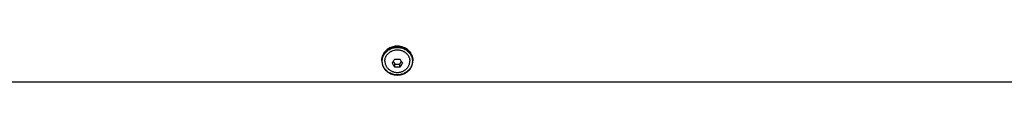
# Model space of a CAD drawing. Units: millimetres. Extents: x 0 to 210, y 0 to 297.
# Drawn here: x 139 to 150, y 89 to 89 of the extents above; entities that cross this region are included whole.
import ezdxf

# ---------------------------------------------------------------- set-up
doc = ezdxf.new("R2010")
doc.units = ezdxf.units.MM
doc.header["$LTSCALE"] = 19.36
doc.layers.get('0').update_dxf_attribs({"linetype": 'CONTINUOUS'})

msp = doc.modelspace()

# ---------------------------------------------------------------- linework, layer by layer
at = {"color": 9, "linetype": 'CONTINUOUS'}
for p, q in [((142.880045, 89.104823), (142.888256, 89.112181)), ((142.888256, 89.112181), (142.897102, 89.119114)), ((142.897102, 89.119114), (142.906536, 89.125551)), ((142.899433, 89.106009), (142.908629, 89.112311)), ((143.104137, 89.112361), (143.113338, 89.106064)), ((143.106706, 89.125299), (143.116115, 89.118841)), ((143.116115, 89.118841), (143.124933, 89.111893)), ((142.832423, 88.987975), (142.83249, 88.992372)), ((142.83249, 88.992372), (142.832708, 88.997006)), ((142.836478, 88.981982), (142.836423, 88.986284)), ((143.176368, 88.990586), (143.176423, 88.986284)), ((143.180137, 88.997013), (143.180355, 88.992376)), ((143.180355, 89.00082), (143.180423, 88.996427)), ((143.180355, 88.992376), (143.180423, 88.987975)), ((142.908708, 88.860207), (142.899507, 88.866504)), ((143.113413, 88.866559), (143.104217, 88.860257))]:
    msp.add_line(p, q, dxfattribs=at)
at = {"color": 7, "linetype": 'CONTINUOUS'}
for p, q in [((142.892379, 89.115819), (142.883296, 89.108125)), ((142.977315, 89.110394), (142.984522, 89.111605)), ((142.984522, 89.111605), (142.991789, 89.112472)), ((143.129502, 89.108168), (143.120409, 89.115864)), ((142.832865, 89.007688), (142.832423, 88.996427)), ((142.832423, 88.996427), (142.832423, 88.987975)), ((142.951882, 88.959034), (142.948688, 88.964426)), ((142.955091, 88.953713), (142.951882, 88.959034)), ((142.959434, 88.980403), (142.977555, 88.951957)), ((142.963143, 88.940779), (142.959921, 88.945883)), ((142.966369, 88.935762), (142.963143, 88.940779)), ((142.964755, 88.988704), (142.967982, 88.993865)), ((142.967982, 88.993865), (142.971205, 88.999115)), ((142.971205, 88.999115), (142.97438, 89.004381)), ((142.97438, 89.004381), (142.977555, 89.009741)), ((142.977555, 88.951957), (143.03529, 88.951957)), ((142.977555, 88.91911), (142.977555, 88.951957)), ((143.03529, 88.951957), (143.053412, 88.980403)), ((143.03529, 88.91911), (143.03529, 88.951957)), ((143.040044, 89.001751), (143.043245, 88.99649)), ((143.043245, 88.99649), (143.046476, 88.991274)), ((143.046476, 88.991274), (143.049703, 88.986161)), ((143.049703, 88.986161), (143.052924, 88.981151)), ((143.054532, 88.948466), (143.051311, 88.943315)), ((143.057753, 88.953711), (143.054532, 88.948466)), ((143.060963, 88.959034), (143.057753, 88.953711)), ((143.064158, 88.964426), (143.060963, 88.959034)), ((143.14623, 88.992934), (143.146423, 88.986284)), ((143.14623, 88.979634), (143.146423, 88.986284)), ((143.179981, 88.976713), (143.180423, 88.987975)), ((143.180423, 88.996427), (143.180423, 88.987975)), ((142.892437, 88.868537), (142.902115, 88.861449)), ((143.110799, 88.861495), (143.120466, 88.868583))]:
    msp.add_line(p, q, dxfattribs=at)
at = {"color": 3, "linetype": 'CONTINUOUS'}
msp.add_line((67.206423, 88.753414), (161.006423, 88.753414), dxfattribs=at)
at = {"color": 9, "linetype": 'CONTINUOUS'}
for points in [[(142.906536, 89.125551), (142.91647, 89.131417), (142.926847, 89.136667), (142.93758, 89.141257), (142.948623, 89.14517), (142.95991, 89.148386), (142.971404, 89.150898), (142.983063, 89.152697)], [(142.983063, 89.152697), (142.994834, 89.153774), (143.006665, 89.154124)], [(143.006665, 89.154124), (143.018496, 89.153744), (143.030263, 89.152637), (143.041917, 89.150809), (143.053403, 89.148267), (143.064681, 89.145023), (143.075713, 89.141081), (143.086432, 89.136464), (143.096792, 89.131188), (143.106706, 89.125299)], [(142.832423, 88.996427), (142.832491, 89.000835), (142.83271, 89.005478), (142.833101, 89.01034), (142.833693, 89.015449), (142.834517, 89.020821), (142.835609, 89.026468), (142.83701, 89.032397), (142.838765, 89.038615), (142.840925, 89.04512), (142.843547, 89.051908), (142.846691, 89.058967), (142.850423, 89.066277), (142.854817, 89.073817), (142.859931, 89.081524), (142.86585, 89.089363), (142.872558, 89.097171), (142.880045, 89.104823)], [(142.832708, 88.997006), (142.833098, 89.001859), (142.833688, 89.006959), (142.834509, 89.012322), (142.835597, 89.017959), (142.836993, 89.023879), (142.838741, 89.030086), (142.840894, 89.03658), (142.843506, 89.043357), (142.846639, 89.050405), (142.850357, 89.057704), (142.854735, 89.065233), (142.859831, 89.07293), (142.865731, 89.080763), (142.87242, 89.088567), (142.879888, 89.09622), (142.888082, 89.103583), (142.896911, 89.110521)], [(142.836423, 88.986284), (142.836477, 88.990583), (142.836702, 88.995108), (142.837081, 88.999849), (142.837659, 89.004832), (142.838459, 89.010072), (142.839524, 89.015579), (142.840886, 89.021364), (142.842596, 89.027426), (142.844697, 89.033774), (142.847251, 89.040393), (142.85031, 89.047282), (142.853944, 89.05441), (142.858222, 89.061769), (142.8632, 89.069285), (142.868972, 89.076937), (142.875499, 89.084563), (142.882804, 89.092036), (142.890801, 89.099233), (142.899433, 89.106009)], [(142.896911, 89.110521), (142.906329, 89.116967), (142.916249, 89.122843), (142.926612, 89.128105)], [(142.908629, 89.112311), (142.918323, 89.118048), (142.928446, 89.123192), (142.938921, 89.127688)], [(142.926612, 89.128105), (142.937333, 89.132708), (142.948366, 89.136635), (142.959643, 89.139866), (142.971129, 89.142394), (142.982782, 89.14421)], [(142.938921, 89.127688), (142.9497, 89.131527), (142.960718, 89.134683), (142.97194, 89.137154), (142.983325, 89.138927)], [(142.982782, 89.14421), (142.994546, 89.145304), (143.006373, 89.145672)], [(142.983325, 89.138927), (142.994819, 89.139997), (143.006374, 89.140355)], [(143.006373, 89.145672), (143.0182, 89.14531), (143.029965, 89.144222), (143.041618, 89.142412), (143.053106, 89.13989), (143.064385, 89.136665), (143.07542, 89.132744), (143.086144, 89.128146)], [(143.006374, 89.140355), (143.01793, 89.140003), (143.029424, 89.138939), (143.04081, 89.137171), (143.052034, 89.134707), (143.063054, 89.131556), (143.073835, 89.127723)], [(143.073835, 89.127723), (143.084313, 89.123233), (143.094439, 89.118094), (143.104137, 89.112361)], [(143.086144, 89.128146), (143.096511, 89.12289), (143.106435, 89.117019), (143.115858, 89.110578)], [(143.113338, 89.106064), (143.121976, 89.099291), (143.129979, 89.092096), (143.137291, 89.084624), (143.143826, 89.076997), (143.149605, 89.069343), (143.154591, 89.061822), (143.158875, 89.054459), (143.162514, 89.047327), (143.165578, 89.040433), (143.168136, 89.033809), (143.17024, 89.027457), (143.171953, 89.02139), (143.173317, 89.0156), (143.174383, 89.01009), (143.175185, 89.004845), (143.175763, 88.999859), (143.176143, 88.995114), (143.176368, 88.990586)], [(143.115858, 89.110578), (143.124693, 89.103642), (143.132893, 89.096282), (143.140369, 89.088629), (143.147066, 89.080824), (143.152973, 89.072989), (143.158077, 89.065288), (143.162461, 89.057755), (143.166185, 89.050451), (143.169322, 89.043398), (143.171939, 89.036617), (143.174095, 89.030117), (143.175846, 89.023905), (143.177244, 89.017981), (143.178333, 89.01234), (143.179155, 89.006973), (143.179746, 89.001869), (143.180137, 88.997013)], [(143.124933, 89.111893), (143.133112, 89.104524), (143.140563, 89.096869), (143.147234, 89.089067), (143.153115, 89.08124), (143.158194, 89.073551), (143.162556, 89.066032), (143.16626, 89.058745), (143.169381, 89.051709), (143.171983, 89.044945), (143.174127, 89.038463), (143.175869, 89.032268), (143.177259, 89.02636), (143.178343, 89.020735), (143.179161, 89.015382), (143.179749, 89.010291), (143.180138, 89.005447), (143.180355, 89.00082)], [(142.899507, 88.866504), (142.89087, 88.873277), (142.882867, 88.880472), (142.875555, 88.887944), (142.86902, 88.895571), (142.86324, 88.903225), (142.858255, 88.910746), (142.853971, 88.918109), (142.850331, 88.925241), (142.847268, 88.932135), (142.84471, 88.938759), (142.842605, 88.945111), (142.840892, 88.951178), (142.839529, 88.956968), (142.838462, 88.962478), (142.837661, 88.967723), (142.837082, 88.972709), (142.836702, 88.977454), (142.836478, 88.981982)], [(143.176423, 88.986284), (143.176368, 88.981985), (143.176144, 88.97746), (143.175764, 88.972719), (143.175186, 88.967736), (143.174386, 88.962496), (143.173322, 88.956989), (143.17196, 88.951204), (143.17025, 88.945142), (143.168148, 88.938794), (143.165594, 88.932175), (143.162535, 88.925286), (143.158901, 88.918158), (143.154624, 88.910799), (143.149645, 88.903283), (143.143874, 88.895631), (143.137346, 88.888005), (143.130041, 88.880532), (143.122045, 88.873335), (143.113413, 88.866559)], [(143.104217, 88.860257), (143.094522, 88.85452), (143.0844, 88.849376), (143.073924, 88.84488), (143.063146, 88.841041), (143.052127, 88.837885), (143.040905, 88.835415), (143.02952, 88.833641), (143.018027, 88.832571), (143.006471, 88.832213), (142.994916, 88.832565), (142.983421, 88.83363), (142.972035, 88.835397), (142.960812, 88.837861), (142.949791, 88.841012), (142.939011, 88.844845), (142.928533, 88.849335), (142.918407, 88.854474), (142.908708, 88.860207)]]:
    msp.add_lwpolyline(points, dxfattribs=at)
at = {"color": 7, "linetype": 'CONTINUOUS'}
for points in [[(143.006358, 89.154499), (142.993935, 89.154092), (142.981576, 89.15288), (142.969345, 89.150869), (142.957303, 89.148071), (142.945512, 89.144499), (142.934033, 89.140173), (142.922927, 89.135114), (142.912247, 89.129349)], [(143.031143, 89.152896), (143.018782, 89.1541), (143.006358, 89.154499)], [(143.10052, 89.129395), (143.08983, 89.135159), (143.078713, 89.140214), (143.067226, 89.144536), (143.055428, 89.148102), (143.04338, 89.150893), (143.031143, 89.152896)], [(142.883296, 89.108125), (142.874841, 89.099864), (142.867059, 89.091078), (142.859986, 89.081811), (142.853658, 89.072109), (142.848108, 89.062022), (142.843365, 89.051604), (142.839452, 89.040907), (142.836388, 89.029985), (142.834189, 89.018893), (142.832865, 89.007688)], [(142.866423, 88.986284), (142.866616, 88.992934), (142.86719, 88.999547), (142.868147, 89.006133), (142.869482, 89.012665), (142.871194, 89.019124), (142.873275, 89.025493), (142.875722, 89.031755), (142.878526, 89.037892), (142.881682, 89.043888), (142.885179, 89.049726), (142.889009, 89.055389), (142.89316, 89.060864)], [(142.912247, 89.129349), (142.902047, 89.122906), (142.892379, 89.115819)], [(142.89316, 89.060864), (142.897623, 89.066134), (142.902382, 89.071185), (142.907428, 89.076004), (142.912744, 89.080577), (142.918318, 89.08489)], [(142.918318, 89.08489), (142.924133, 89.088935), (142.930174, 89.092697), (142.936423, 89.096168), (142.942864, 89.099337), (142.94948, 89.102198)], [(142.94948, 89.102198), (142.956251, 89.104739), (142.96316, 89.106957), (142.970188, 89.108843), (142.977315, 89.110394)], [(142.991789, 89.112472), (142.999096, 89.112993), (143.006423, 89.113167)], [(143.006423, 89.113167), (143.01375, 89.112993), (143.021057, 89.112472)], [(143.021057, 89.112472), (143.028324, 89.111605), (143.03553, 89.110394), (143.042657, 89.108843), (143.049685, 89.106957), (143.056594, 89.104739)], [(143.056594, 89.104739), (143.063366, 89.102198), (143.069981, 89.099337), (143.076423, 89.096168), (143.082672, 89.092697), (143.088713, 89.088935)], [(143.088713, 89.088935), (143.094527, 89.08489), (143.100101, 89.080577), (143.105417, 89.076004), (143.110463, 89.071185), (143.115223, 89.066134)], [(143.120409, 89.115864), (143.110731, 89.122953), (143.10052, 89.129395)], [(143.115223, 89.066134), (143.119685, 89.060864), (143.123836, 89.055389), (143.127666, 89.049726), (143.131163, 89.043888), (143.134319, 89.037892), (143.137124, 89.031755), (143.139571, 89.025493), (143.141652, 89.019124), (143.143363, 89.012665), (143.144699, 89.006133), (143.145656, 88.999547), (143.14623, 88.992934)], [(143.180423, 88.996427), (143.179981, 89.007688), (143.178656, 89.018895), (143.176456, 89.02999), (143.17339, 89.040917), (143.169474, 89.051619), (143.164727, 89.062042), (143.159172, 89.072134), (143.152838, 89.081842), (143.145758, 89.091114), (143.137966, 89.099904), (143.129502, 89.108168)], [(142.832423, 88.987975), (142.832865, 88.976713), (142.834189, 88.965506), (142.836389, 88.954411), (142.839455, 88.943485), (142.843371, 88.932783), (142.848118, 88.92236), (142.853673, 88.912267), (142.860008, 88.902559), (142.867088, 88.893288), (142.874879, 88.884498), (142.883343, 88.876233), (142.892437, 88.868537)], [(142.866423, 88.986284), (142.866616, 88.979634), (142.86719, 88.973021), (142.868147, 88.966435), (142.869482, 88.959904), (142.871194, 88.953444), (142.873275, 88.947075), (142.875722, 88.940813), (142.878526, 88.934676), (142.881682, 88.92868), (142.885179, 88.922842), (142.889009, 88.917179), (142.89316, 88.911704)], [(142.948688, 88.964426), (142.950283, 88.966729), (142.951882, 88.969062), (142.953486, 88.971426), (142.955092, 88.973818), (142.956702, 88.976239), (142.958313, 88.978685), (142.959924, 88.981155), (142.961535, 88.983648), (142.964755, 88.988704)], [(142.959921, 88.945883), (142.9567, 88.951081), (142.955091, 88.953713)], [(142.969601, 88.930833), (142.967984, 88.933286), (142.966369, 88.935762)], [(142.977555, 88.91911), (142.975971, 88.921398), (142.974385, 88.923711), (142.972801, 88.926046), (142.97121, 88.928414), (142.969601, 88.930833)], [(142.977555, 89.009741), (142.981151, 89.009517), (142.984749, 89.009323), (142.988347, 89.009159), (142.99195, 89.009024), (142.995561, 89.00892), (142.999178, 89.008845), (143.0028, 89.0088), (143.006425, 89.008785), (143.010049, 89.0088), (143.013672, 89.008845), (143.017289, 89.00892), (143.0209, 89.009025), (143.024501, 89.009159), (143.028099, 89.009323), (143.031695, 89.009517), (143.03529, 89.009741)], [(143.03529, 89.009741), (143.036874, 89.007055), (143.040044, 89.001751)], [(143.044864, 88.933291), (143.043249, 88.93084), (143.041641, 88.928422), (143.04005, 88.926054), (143.038465, 88.923719), (143.036878, 88.921403), (143.03529, 88.91911)], [(143.051311, 88.943315), (143.04809, 88.93826), (143.046477, 88.935764), (143.044864, 88.933291)], [(143.052924, 88.981151), (143.054535, 88.978681), (143.056145, 88.976236), (143.057755, 88.973816), (143.059361, 88.971425), (143.060964, 88.969062), (143.062563, 88.966729), (143.064158, 88.964426)], [(143.119685, 88.911704), (143.123836, 88.917179), (143.127666, 88.922842), (143.131163, 88.92868), (143.134319, 88.934676), (143.137124, 88.940813), (143.139571, 88.947075), (143.141652, 88.953444), (143.143363, 88.959904), (143.144699, 88.966435), (143.145656, 88.973021), (143.14623, 88.979634)], [(143.120466, 88.868583), (143.12955, 88.876277), (143.138004, 88.884538), (143.145787, 88.893323), (143.152859, 88.90259), (143.159187, 88.912293), (143.164737, 88.92238), (143.16948, 88.932797), (143.173393, 88.943494), (143.176457, 88.954416), (143.178657, 88.965508), (143.179981, 88.976713)], [(142.89316, 88.911704), (142.897623, 88.906434), (142.902382, 88.901383), (142.907428, 88.896564), (142.912744, 88.891992), (142.918318, 88.887678), (142.924133, 88.883633), (142.930174, 88.879871), (142.936423, 88.8764), (142.942864, 88.873231), (142.94948, 88.870371), (142.956251, 88.867829), (142.96316, 88.865611), (142.970188, 88.863725), (142.977315, 88.862174)], [(142.902115, 88.861449), (142.912326, 88.855006), (142.923016, 88.849243), (142.934132, 88.844188), (142.945619, 88.839866), (142.957418, 88.8363), (142.969466, 88.833508), (142.981702, 88.831505), (142.994064, 88.830301), (143.006487, 88.829902), (143.01891, 88.83031), (143.031269, 88.831522), (143.043501, 88.833532), (143.055543, 88.83633), (143.067334, 88.839902), (143.078812, 88.844229), (143.089919, 88.849287), (143.100598, 88.855052), (143.110799, 88.861495)], [(142.977315, 88.862174), (142.984522, 88.860963), (142.991789, 88.860096), (142.999096, 88.859575), (143.006423, 88.859401)], [(143.03529, 88.91911), (143.031694, 88.918886), (143.028097, 88.918692), (143.024498, 88.918528), (143.020896, 88.918394), (143.017285, 88.918289), (143.013668, 88.918214), (143.010045, 88.91817), (143.006421, 88.918155), (143.002796, 88.91817), (142.999174, 88.918214), (142.995557, 88.918289), (142.991946, 88.918394), (142.988344, 88.918528), (142.984747, 88.918692), (142.98115, 88.918886), (142.977555, 88.91911)], [(143.006423, 88.859401), (143.01375, 88.859575), (143.021057, 88.860096), (143.028324, 88.860963), (143.03553, 88.862174), (143.042657, 88.863725), (143.049685, 88.865611), (143.056594, 88.867829), (143.063366, 88.870371), (143.069981, 88.873231), (143.076423, 88.8764), (143.082672, 88.879871), (143.088713, 88.883633), (143.094527, 88.887678), (143.100101, 88.891992), (143.105417, 88.896564), (143.110463, 88.901383), (143.115223, 88.906434), (143.119685, 88.911704)]]:
    msp.add_lwpolyline(points, dxfattribs=at)

doc.saveas('drawing.dxf')
